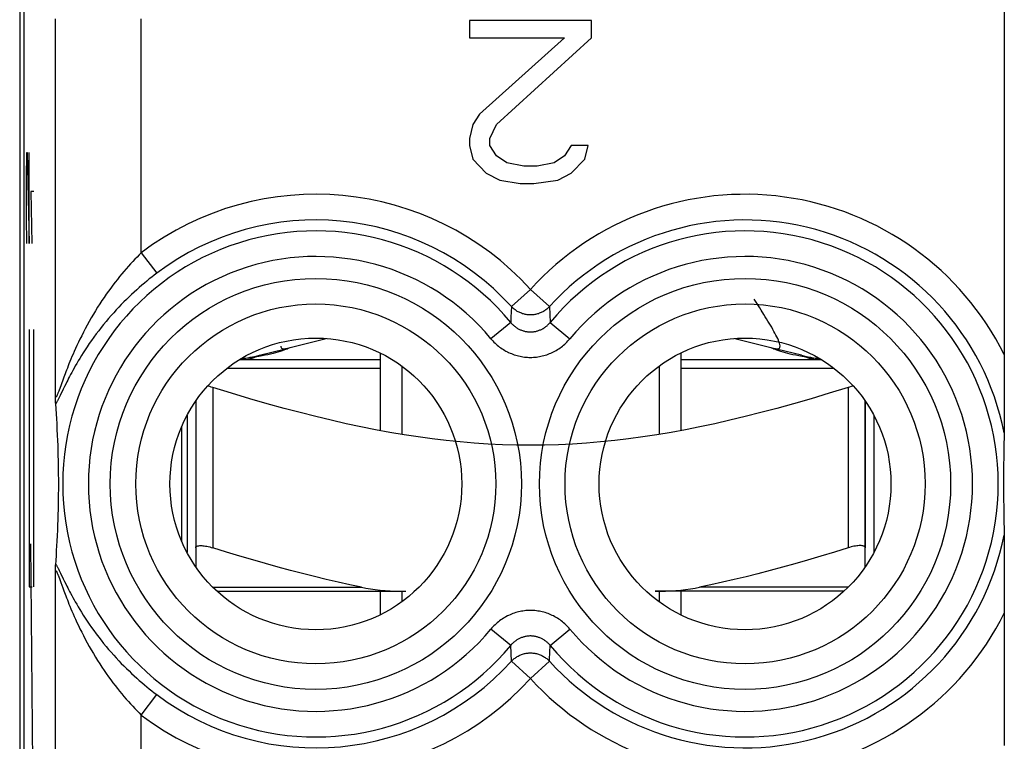
# Model space of a CAD drawing. Units: millimetres. Extents: x -22.4 to -0.1, y -24.5 to 24.5.
# Drawn here: x -22.4 to -11, y 9.1 to 17.5 of the extents above; entities that cross this region are included whole.
import ezdxf

# ---------------------------------------------------------------- set-up
doc = ezdxf.new("R2010")
doc.units = ezdxf.units.MM
doc.header["$LTSCALE"] = 16.335
doc.layers.get('0').update_dxf_attribs({"linetype": 'CONTINUOUS'})
for name, color, linetype in [('INCISIONI_LASER', 7, 'CONTINUOUS'), ('RACCORDO', 7, 'CONTINUOUS'), ('SUPERFICI', 7, 'CONTINUOUS')]:
    doc.layers.add(name, color=color, linetype=linetype)

msp = doc.modelspace()

# ---------------------------------------------------------------- linework, layer by layer
at = {"color": 7, "linetype": 'CONTINUOUS'}
for p, q in [((-13.877, 14.228), (-13.893, 14.254)), ((-13.828, 14.151), (-13.877, 14.228)), ((-13.812, 14.125), (-13.828, 14.151)), ((-19.346, 13.678), (-18.879, 13.796)), ((-14.121, 13.796), (-13.654, 13.678)), ((-19.658, 13.599), (-19.368, 13.672)), ((-13.342, 13.599), (-13.632, 13.672)), ((-19.887, 13.55), (-18.25, 13.55)), ((-19.666, 13.585), (-19.708, 13.578)), ((-19.627, 13.592), (-19.666, 13.585)), ((-18.25, 13.626), (-18.25, 12.721)), ((-14.75, 13.626), (-14.75, 12.721)), ((-14.75, 13.55), (-13.113, 13.55)), ((-13.334, 13.585), (-13.373, 13.592)), ((-13.292, 13.578), (-13.334, 13.585)), ((-18, 13.475), (-18, 12.677)), ((-15, 13.475), (-15, 12.677)), ((-20.4, 13.064), (-20.4, 11.355)), ((-12.6, 13.064), (-12.6, 11.355)), ((-20.5, 12.9), (-20.5, 11.3)), ((-12.5, 12.9), (-12.5, 11.3)), ((-20.565, 12.764), (-20.565, 11.436)), ((-18.25, 10.85), (-18.25, 10.574)), ((-18, 10.85), (-18, 10.725)), ((-15, 10.85), (-15, 10.725)), ((-14.75, 10.85), (-14.75, 10.574))]:
    msp.add_line(p, q, dxfattribs=at)
at = {"color": 250, "linetype": 'CONTINUOUS'}
for p, q in [((-20.033, 13.45), (-18.25, 13.45)), ((-14.75, 13.45), (-12.967, 13.45)), ((-20.2, 13.224), (-20.2, 11.355)), ((-12.8, 13.224), (-12.8, 11.355))]:
    msp.add_line(p, q, dxfattribs=at)
at = {"color": 7, "linetype": 'CONTINUOUS'}
for points in [[(-13.593, 13.705), (-13.593, 13.711), (-13.595, 13.724), (-13.599, 13.739), (-13.605, 13.756), (-13.612, 13.774), (-13.62, 13.793), (-13.63, 13.813), (-13.64, 13.834), (-13.652, 13.856), (-13.664, 13.878), (-13.677, 13.901), (-13.69, 13.925), (-13.704, 13.949), (-13.719, 13.973), (-13.733, 13.998), (-13.749, 14.022), (-13.764, 14.048), (-13.78, 14.073), (-13.812, 14.125)], [(-19.372, 13.658), (-19.393, 13.651), (-19.417, 13.643), (-19.442, 13.636), (-19.47, 13.628), (-19.498, 13.62), (-19.527, 13.613), (-19.558, 13.606), (-19.591, 13.599), (-19.627, 13.592)], [(-19.407, 13.705), (-19.406, 13.699), (-19.404, 13.69), (-19.4, 13.683), (-19.393, 13.678), (-19.385, 13.676), (-19.375, 13.675)], [(-19.375, 13.675), (-19.37, 13.675), (-19.364, 13.675), (-19.36, 13.675), (-19.355, 13.676), (-19.35, 13.677), (-19.346, 13.678)], [(-19.336, 13.671), (-19.353, 13.665), (-19.372, 13.658)], [(-19.306, 13.685), (-19.313, 13.682), (-19.323, 13.677), (-19.336, 13.671)], [(-13.664, 13.671), (-13.677, 13.677), (-13.687, 13.682), (-13.694, 13.685)], [(-13.628, 13.658), (-13.647, 13.665), (-13.664, 13.671)], [(-13.654, 13.678), (-13.65, 13.677), (-13.645, 13.676), (-13.64, 13.675), (-13.636, 13.675), (-13.63, 13.675), (-13.625, 13.675)], [(-13.373, 13.592), (-13.409, 13.599), (-13.442, 13.606), (-13.473, 13.613), (-13.502, 13.62), (-13.53, 13.628), (-13.558, 13.636), (-13.583, 13.643), (-13.607, 13.651), (-13.628, 13.658)], [(-13.625, 13.675), (-13.615, 13.676), (-13.607, 13.678), (-13.6, 13.683), (-13.596, 13.69), (-13.594, 13.699), (-13.593, 13.705)], [(-19.708, 13.578), (-19.73, 13.574), (-19.752, 13.571), (-19.774, 13.568), (-19.797, 13.565), (-19.82, 13.562), (-19.844, 13.56), (-19.868, 13.558), (-19.876, 13.557)], [(-13.124, 13.557), (-13.133, 13.558), (-13.156, 13.56), (-13.18, 13.562), (-13.203, 13.565), (-13.226, 13.568), (-13.248, 13.571), (-13.27, 13.574), (-13.292, 13.578)], [(-20.2, 13.224), (-20.218, 13.229), (-20.236, 13.234), (-20.253, 13.238), (-20.261, 13.24)], [(-16.5, 12.55), (-16.664, 12.552), (-16.827, 12.556), (-16.991, 12.564), (-17.154, 12.575), (-17.318, 12.589), (-17.481, 12.606), (-17.645, 12.625), (-17.809, 12.648), (-17.973, 12.673), (-18.139, 12.701), (-18.306, 12.732), (-18.475, 12.765), (-18.647, 12.802), (-18.821, 12.842), (-19, 12.884), (-19.183, 12.931), (-19.37, 12.98), (-19.566, 13.034), (-19.769, 13.093), (-19.981, 13.156), (-20.2, 13.224)], [(-12.8, 13.224), (-13.019, 13.156), (-13.23, 13.093), (-13.434, 13.034), (-13.63, 12.98), (-13.817, 12.931), (-14, 12.884), (-14.179, 12.842), (-14.353, 12.802), (-14.525, 12.765), (-14.694, 12.732), (-14.861, 12.701), (-15.027, 12.673), (-15.192, 12.648), (-15.356, 12.625), (-15.519, 12.605), (-15.683, 12.589), (-15.846, 12.575), (-16.009, 12.564), (-16.173, 12.556), (-16.336, 12.552), (-16.5, 12.55)], [(-12.739, 13.24), (-12.747, 13.238), (-12.764, 13.234), (-12.782, 13.229), (-12.8, 13.224)], [(-20.4, 11.355), (-20.399, 11.361), (-20.397, 11.365), (-20.393, 11.369), (-20.388, 11.373), (-20.381, 11.376), (-20.373, 11.378), (-20.363, 11.38), (-20.353, 11.381), (-20.341, 11.381), (-20.329, 11.381), (-20.315, 11.38), (-20.301, 11.378), (-20.285, 11.376), (-20.269, 11.373), (-20.253, 11.369), (-20.236, 11.365), (-20.218, 11.361), (-20.2, 11.355)], [(-12.6, 11.355), (-12.601, 11.361), (-12.603, 11.365), (-12.607, 11.369), (-12.612, 11.373), (-12.619, 11.376), (-12.627, 11.378), (-12.637, 11.38), (-12.647, 11.381), (-12.659, 11.381), (-12.671, 11.381), (-12.685, 11.38), (-12.699, 11.378), (-12.715, 11.376), (-12.731, 11.373), (-12.747, 11.369), (-12.764, 11.365), (-12.782, 11.361), (-12.8, 11.355)]]:
    msp.add_lwpolyline(points, dxfattribs=at)
at = {"color": 250, "linetype": 'CONTINUOUS'}
for points in [[(-19.803, 13.55), (-19.797, 13.551), (-19.786, 13.554), (-19.77, 13.558), (-19.75, 13.563), (-19.729, 13.57), (-19.708, 13.578)], [(-13.197, 13.55), (-13.203, 13.551), (-13.214, 13.554), (-13.23, 13.558), (-13.25, 13.563), (-13.271, 13.57), (-13.292, 13.578)]]:
    msp.add_lwpolyline(points, dxfattribs=at)
at = {"color": 7, "linetype": 'CONTINUOUS'}
for centre, start, end in [((-20.05, 15.15), 276.448, 284.1887), ((-12.95, 15.15), 255.8113, 263.5519)]:
    msp.add_arc(centre, 1.6, start, end, dxfattribs=at)
at = {"layer": 'INCISIONI_LASER', "color": 250, "linetype": 'CONTINUOUS'}
for p, q in [((-22.372, 15.66), (-22.367, 15.964)), ((-22.367, 15.964), (-22.363, 15.964)), ((-22.363, 15.964), (-22.339, 14.9)), ((-22.339, 14.9), (-22.339, 15.964)), ((-22.372, 15.204), (-22.372, 15.66)), ((-22.32, 15.508), (-22.31, 14.9)), ((-22.287, 15.508), (-22.32, 15.508)), ((-22.365, 14.9), (-22.372, 15.204)), ((-22.339, 13.9), (-22.339, 10.9)), ((-22.287, 10.9), (-22.287, 13.9)), ((-22.287, 7.9), (-22.322, 11.4)), ((-22.339, 10.9), (-22.304, 10.9))]:
    msp.add_line(p, q, dxfattribs=at)
at = {"layer": 'RACCORDO', "color": 7, "linetype": 'CONTINUOUS'}
for p, q in [((-22.45, 18.272), (-22.45, -18.272)), ((-12.6, 11.136), (-12.6, 13.064)), ((-20.4, 11.355), (-20.4, 11.136)), ((-20.152, 10.85), (-17.951, 10.85)), ((-12.848, 10.85), (-15.049, 10.85))]:
    msp.add_line(p, q, dxfattribs=at)
at = {"layer": 'RACCORDO', "color": 250, "linetype": 'CONTINUOUS'}
for p, q in [((-20.199, 10.895), (-18.469, 10.895)), ((-12.801, 10.895), (-14.531, 10.895))]:
    msp.add_line(p, q, dxfattribs=at)
at = {"layer": 'RACCORDO', "color": 7, "linetype": 'CONTINUOUS'}
for points in [[(-18.469, 10.895), (-18.604, 10.924), (-18.74, 10.954), (-18.878, 10.986), (-19.016, 11.02), (-19.155, 11.055), (-19.296, 11.092), (-19.44, 11.13), (-19.585, 11.171), (-19.733, 11.214), (-19.886, 11.259), (-20.041, 11.306), (-20.2, 11.355)], [(-12.8, 11.355), (-12.96, 11.305), (-13.117, 11.258), (-13.271, 11.212), (-13.42, 11.17), (-13.565, 11.129), (-13.709, 11.09), (-13.85, 11.053), (-13.988, 11.018), (-14.126, 10.985), (-14.262, 10.954), (-14.397, 10.924), (-14.531, 10.895)], [(-18.469, 10.895), (-18.417, 10.885), (-18.363, 10.877), (-18.308, 10.869), (-18.252, 10.863), (-18.194, 10.858), (-18.135, 10.855), (-18.075, 10.852), (-18.014, 10.85), (-17.951, 10.85)], [(-15.049, 10.85), (-14.986, 10.85), (-14.925, 10.852), (-14.865, 10.855), (-14.806, 10.858), (-14.748, 10.863), (-14.692, 10.869), (-14.637, 10.877), (-14.583, 10.885), (-14.531, 10.895)]]:
    msp.add_lwpolyline(points, dxfattribs=at)
at = {"layer": 'SUPERFICI', "color": 7, "linetype": 'CONTINUOUS'}
for p, q in [((-10.98, 17.8), (-10.98, 13.474)), ((-22.4, 17.672), (-22.4, -17.672)), ((-17.212, 17.5), (-17.212, 17.298)), ((-15.787, 17.5), (-17.212, 17.5)), ((-15.787, 17.298), (-15.787, 17.5)), ((-17.212, 17.298), (-16.104, 17.298)), ((-16.104, 17.298), (-17.094, 16.409)), ((-16.896, 16.287), (-15.787, 17.298)), ((-17.094, 16.409), (-17.173, 16.287)), ((-17.173, 16.287), (-17.212, 16.126)), ((-16.975, 16.126), (-16.896, 16.287)), ((-17.212, 16.126), (-17.212, 16.045)), ((-16.975, 16.045), (-16.975, 16.126)), ((-17.212, 16.045), (-17.173, 15.883)), ((-16.896, 15.923), (-16.975, 16.045)), ((-16.025, 16.045), (-16.104, 15.923)), ((-15.827, 16.045), (-16.025, 16.045)), ((-15.867, 15.883), (-15.827, 16.045)), ((-17.173, 15.883), (-17.015, 15.721)), ((-16.777, 15.843), (-16.896, 15.923)), ((-16.579, 15.802), (-16.777, 15.843)), ((-16.223, 15.843), (-16.421, 15.802)), ((-16.104, 15.923), (-16.223, 15.843)), ((-16.025, 15.721), (-15.867, 15.883)), ((-17.015, 15.721), (-16.856, 15.64)), ((-16.421, 15.802), (-16.579, 15.802)), ((-16.183, 15.64), (-16.025, 15.721)), ((-16.856, 15.64), (-16.619, 15.6)), ((-16.619, 15.6), (-16.46, 15.6)), ((-16.46, 15.6), (-16.183, 15.64)), ((-10.98, 13.474), (-10.98, 13.288)), ((-10.98, 13.288), (-10.981, 13.094)), ((-22.033, 13.11), (-22.033, 13.123)), ((-22.032, 13.087), (-22.033, 13.11)), ((-22.032, 13.07), (-22.032, 13.087)), ((-10.981, 13.094), (-10.981, 12.932)), ((-22.031, 13.061), (-22.032, 13.07)), ((-22.031, 13.052), (-22.031, 13.061)), ((-22.031, 13.044), (-22.031, 13.052)), ((-22.026, 12.974), (-22.03, 13.035)), ((-22.022, 12.915), (-22.026, 12.974)), ((-22.018, 12.858), (-22.022, 12.915)), ((-22.015, 12.804), (-22.018, 12.858)), ((-10.981, 12.932), (-10.982, 12.813)), ((-22.012, 12.735), (-22.015, 12.804)), ((-22.008, 12.669), (-22.012, 12.735)), ((-10.982, 12.813), (-10.982, 12.744)), ((-10.982, 12.744), (-10.982, 12.709)), ((-22.006, 12.606), (-22.008, 12.669)), ((-10.983, 12.662), (-10.985, 12.549)), ((-10.982, 12.7), (-10.983, 12.662)), ((-10.982, 12.709), (-10.982, 12.7)), ((-22.003, 12.546), (-22.006, 12.606)), ((-22.001, 12.488), (-22.003, 12.546)), ((-10.985, 12.549), (-10.987, 12.43)), ((-22, 12.434), (-22.001, 12.488)), ((-21.998, 12.369), (-22, 12.434)), ((-10.987, 12.43), (-10.988, 12.298)), ((-21.997, 12.308), (-21.998, 12.369)), ((-21.996, 12.252), (-21.997, 12.308)), ((-10.988, 12.298), (-10.989, 12.179)), ((-21.996, 12.211), (-21.996, 12.252)), ((-21.995, 12.155), (-21.996, 12.211)), ((-10.989, 12.179), (-10.989, 12.059)), ((-21.995, 12.096), (-21.995, 12.155)), ((-21.995, 12.036), (-21.995, 12.096)), ((-10.989, 12.059), (-10.988, 11.937)), ((-21.996, 11.979), (-21.995, 12.036)), ((-21.996, 11.926), (-21.996, 11.979)), ((-10.988, 11.937), (-10.987, 11.812)), ((-21.999, 11.806), (-21.997, 11.868)), ((-21.997, 11.868), (-21.996, 11.926)), ((-22.002, 11.683), (-22, 11.739)), ((-22, 11.739), (-21.999, 11.806)), ((-10.987, 11.812), (-10.986, 11.682)), ((-22.007, 11.563), (-22.004, 11.625)), ((-22.004, 11.625), (-22.002, 11.683)), ((-10.986, 11.682), (-10.983, 11.554)), ((-22.013, 11.431), (-22.01, 11.499)), ((-22.01, 11.499), (-22.007, 11.563)), ((-10.983, 11.554), (-10.982, 11.502)), ((-10.982, 11.502), (-10.982, 11.496)), ((-10.982, 11.496), (-10.982, 11.478)), ((-10.982, 11.478), (-10.982, 11.422)), ((-22.02, 11.323), (-22.016, 11.378)), ((-22.016, 11.378), (-22.013, 11.431)), ((-10.982, 11.422), (-10.981, 11.319)), ((-22.027, 11.206), (-22.023, 11.266)), ((-22.023, 11.266), (-22.02, 11.323)), ((-10.981, 11.319), (-10.981, 11.167)), ((-22.032, 11.134), (-22.031, 11.144)), ((-22.032, 11.119), (-22.032, 11.134)), ((-22.03, 11.162), (-22.027, 11.206)), ((-10.981, 11.167), (-10.98, 10.978)), ((-22.033, 11.102), (-22.032, 11.119)), ((-22.033, 11.077), (-22.033, 11.102)), ((-10.98, 10.978), (-10.98, 10.785)), ((-10.98, 10.785), (-10.98, 10.629)), ((-10.98, 10.629), (-10.98, 9.05))]:
    msp.add_line(p, q, dxfattribs=at)
at = {"layer": 'SUPERFICI', "color": 250, "linetype": 'CONTINUOUS'}
for p, q in [((-22.033, 13.123), (-22.033, 17.52)), ((-21.033, 14.794), (-21.033, 17.52)), ((-21.033, 14.794), (-20.853, 14.555)), ((-16.5, 14.367), (-16.721, 14.166)), ((-16.5, 14.367), (-16.279, 14.166)), ((-16.721, 14.166), (-16.727, 14.043)), ((-16.279, 14.166), (-16.27, 13.982)), ((-16.73, 13.982), (-16.96, 13.792)), ((-16.27, 13.982), (-16.04, 13.792)), ((-21.949, 13.309), (-21.984, 13.212)), ((-21.936, 13.344), (-21.949, 13.309)), ((-21.943, 13.206), (-21.98, 13.129)), ((-21.928, 13.237), (-21.943, 13.206)), ((-21.98, 13.129), (-21.99, 13.109)), ((-22.033, -0.677), (-22.033, 11.077)), ((-21.999, 11.109), (-21.99, 11.091)), ((-21.995, 11.018), (-21.988, 10.998)), ((-21.99, 11.091), (-21.975, 11.06)), ((-21.975, 11.06), (-21.943, 10.994)), ((-21.943, 10.994), (-21.928, 10.963)), ((-21.928, 10.963), (-21.91, 10.928)), ((-21.949, 10.891), (-21.936, 10.856)), ((-21.936, 10.856), (-21.921, 10.816)), ((-16.73, 10.218), (-16.96, 10.408)), ((-16.27, 10.218), (-16.04, 10.408)), ((-16.721, 10.034), (-16.73, 10.218)), ((-16.279, 10.034), (-16.273, 10.157)), ((-16.5, 9.833), (-16.721, 10.034)), ((-16.5, 9.833), (-16.279, 10.034)), ((-21.033, 9.406), (-20.853, 9.645)), ((-21.033, 7.05), (-21.033, 9.406))]:
    msp.add_line(p, q, dxfattribs=at)
for points in [[(-21.033, 14.794), (-21.058, 14.769), (-21.083, 14.744), (-21.108, 14.718), (-21.133, 14.691), (-21.159, 14.664), (-21.184, 14.636), (-21.209, 14.607), (-21.235, 14.577), (-21.261, 14.547), (-21.286, 14.516), (-21.312, 14.483), (-21.338, 14.451), (-21.364, 14.417), (-21.389, 14.382), (-21.415, 14.347), (-21.441, 14.311), (-21.466, 14.274), (-21.492, 14.236), (-21.517, 14.197), (-21.542, 14.158), (-21.567, 14.118), (-21.592, 14.077), (-21.616, 14.035), (-21.64, 13.993), (-21.663, 13.951), (-21.686, 13.909), (-21.708, 13.867), (-21.728, 13.827), (-21.748, 13.788), (-21.766, 13.75), (-21.783, 13.713), (-21.799, 13.678), (-21.814, 13.645), (-21.828, 13.613), (-21.841, 13.583), (-21.853, 13.554), (-21.865, 13.526), (-21.876, 13.5), (-21.886, 13.475), (-21.895, 13.45), (-21.905, 13.427), (-21.913, 13.405), (-21.921, 13.384), (-21.936, 13.344)], [(-20.853, 14.555), (-20.882, 14.533), (-20.911, 14.511), (-20.94, 14.488), (-20.969, 14.464), (-20.998, 14.44), (-21.028, 14.415), (-21.057, 14.389), (-21.087, 14.363), (-21.116, 14.336), (-21.146, 14.308), (-21.176, 14.28), (-21.206, 14.251), (-21.236, 14.221), (-21.266, 14.191), (-21.296, 14.16), (-21.325, 14.128), (-21.355, 14.095), (-21.385, 14.062), (-21.414, 14.028), (-21.444, 13.993), (-21.473, 13.958), (-21.502, 13.922), (-21.53, 13.885), (-21.558, 13.848), (-21.586, 13.81), (-21.613, 13.773), (-21.639, 13.736), (-21.663, 13.699), (-21.687, 13.663), (-21.709, 13.629), (-21.73, 13.595), (-21.75, 13.563), (-21.768, 13.533), (-21.786, 13.503), (-21.802, 13.475), (-21.817, 13.449), (-21.831, 13.423), (-21.844, 13.399), (-21.857, 13.375), (-21.869, 13.353), (-21.88, 13.331), (-21.891, 13.311), (-21.901, 13.291), (-21.91, 13.272), (-21.928, 13.237)], [(-16.279, 14.166), (-16.286, 14.158), (-16.294, 14.151), (-16.302, 14.143), (-16.311, 14.136), (-16.32, 14.13), (-16.328, 14.123), (-16.338, 14.117), (-16.347, 14.111), (-16.357, 14.106), (-16.367, 14.101), (-16.377, 14.096), (-16.387, 14.092), (-16.397, 14.088), (-16.407, 14.084), (-16.418, 14.081), (-16.429, 14.078), (-16.44, 14.076), (-16.45, 14.074), (-16.461, 14.072), (-16.472, 14.071), (-16.483, 14.07), (-16.494, 14.07), (-16.506, 14.07), (-16.517, 14.07), (-16.528, 14.071), (-16.539, 14.072), (-16.55, 14.074), (-16.56, 14.076), (-16.571, 14.078), (-16.582, 14.081), (-16.593, 14.084), (-16.603, 14.088), (-16.613, 14.092), (-16.623, 14.096), (-16.633, 14.101), (-16.643, 14.106), (-16.653, 14.111), (-16.662, 14.117), (-16.672, 14.123), (-16.68, 14.13), (-16.689, 14.136), (-16.698, 14.143), (-16.706, 14.151), (-16.714, 14.158), (-16.721, 14.166)], [(-16.727, 14.043), (-16.729, 14.002), (-16.73, 13.982)], [(-16.73, 13.982), (-16.724, 13.976), (-16.719, 13.969), (-16.713, 13.963), (-16.706, 13.957), (-16.7, 13.95), (-16.693, 13.945), (-16.686, 13.939), (-16.679, 13.933), (-16.672, 13.928), (-16.665, 13.923), (-16.658, 13.918), (-16.65, 13.913), (-16.643, 13.909), (-16.635, 13.905), (-16.627, 13.901), (-16.619, 13.897), (-16.611, 13.894), (-16.603, 13.891), (-16.594, 13.888), (-16.586, 13.885), (-16.578, 13.883), (-16.569, 13.88), (-16.561, 13.878), (-16.552, 13.877), (-16.544, 13.875), (-16.535, 13.874), (-16.526, 13.873), (-16.517, 13.873), (-16.509, 13.872), (-16.5, 13.872), (-16.491, 13.872), (-16.483, 13.873), (-16.474, 13.873), (-16.465, 13.874), (-16.457, 13.875), (-16.448, 13.877), (-16.439, 13.878), (-16.431, 13.88), (-16.422, 13.883), (-16.414, 13.885), (-16.406, 13.888), (-16.397, 13.891), (-16.389, 13.894), (-16.381, 13.897), (-16.373, 13.901), (-16.365, 13.905), (-16.358, 13.909), (-16.35, 13.913), (-16.342, 13.918), (-16.335, 13.923), (-16.328, 13.928), (-16.321, 13.933), (-16.314, 13.939), (-16.307, 13.944), (-16.3, 13.95), (-16.294, 13.956), (-16.288, 13.963), (-16.281, 13.969), (-16.276, 13.976), (-16.27, 13.982)], [(-16.96, 13.792), (-16.949, 13.778), (-16.937, 13.766), (-16.925, 13.753), (-16.913, 13.741), (-16.9, 13.729), (-16.886, 13.717), (-16.873, 13.706), (-16.859, 13.695), (-16.845, 13.685), (-16.83, 13.675), (-16.815, 13.665), (-16.8, 13.656), (-16.785, 13.648), (-16.769, 13.639), (-16.754, 13.632), (-16.738, 13.624), (-16.722, 13.618), (-16.705, 13.611), (-16.689, 13.606), (-16.672, 13.6), (-16.655, 13.595), (-16.638, 13.591), (-16.621, 13.587), (-16.604, 13.584), (-16.587, 13.581), (-16.57, 13.579), (-16.552, 13.577), (-16.535, 13.576), (-16.518, 13.575), (-16.5, 13.575), (-16.483, 13.575), (-16.465, 13.576), (-16.448, 13.577), (-16.43, 13.579), (-16.413, 13.581), (-16.396, 13.584), (-16.379, 13.587), (-16.362, 13.591), (-16.345, 13.595), (-16.328, 13.6), (-16.311, 13.606), (-16.295, 13.611), (-16.279, 13.618), (-16.262, 13.624), (-16.246, 13.632), (-16.231, 13.639), (-16.215, 13.647), (-16.2, 13.656), (-16.185, 13.665), (-16.17, 13.675), (-16.155, 13.685), (-16.141, 13.695), (-16.127, 13.706), (-16.114, 13.717), (-16.1, 13.729), (-16.088, 13.741), (-16.075, 13.753), (-16.063, 13.766), (-16.051, 13.778), (-16.04, 13.792)], [(-21.984, 13.212), (-21.992, 13.191), (-21.995, 13.182), (-21.999, 13.173), (-22.002, 13.165), (-22.004, 13.158), (-22.007, 13.152), (-22.009, 13.146), (-22.012, 13.14), (-22.014, 13.136), (-22.016, 13.131), (-22.017, 13.128), (-22.019, 13.124), (-22.021, 13.121), (-22.022, 13.119), (-22.023, 13.117), (-22.025, 13.115), (-22.026, 13.114), (-22.027, 13.113), (-22.028, 13.112), (-22.029, 13.112), (-22.03, 13.112), (-22.03, 13.112), (-22.031, 13.113), (-22.032, 13.114), (-22.032, 13.115), (-22.032, 13.117), (-22.033, 13.119), (-22.033, 13.121), (-22.033, 13.123)], [(-21.99, 13.109), (-21.999, 13.091), (-22.003, 13.083), (-22.006, 13.076), (-22.01, 13.069), (-22.013, 13.063), (-22.016, 13.058), (-22.019, 13.053), (-22.022, 13.048), (-22.024, 13.044), (-22.026, 13.041), (-22.028, 13.038), (-22.03, 13.035)], [(-22.03, 11.165), (-22.028, 11.162), (-22.026, 11.159), (-22.024, 11.156), (-22.022, 11.152), (-22.019, 11.147), (-22.016, 11.142), (-22.013, 11.137), (-22.01, 11.131), (-22.006, 11.124), (-22.003, 11.117), (-21.999, 11.109)], [(-22.033, 11.077), (-22.033, 11.079), (-22.033, 11.081), (-22.032, 11.083), (-22.032, 11.085), (-22.032, 11.086), (-22.031, 11.087), (-22.03, 11.088), (-22.03, 11.088), (-22.029, 11.088), (-22.028, 11.088), (-22.027, 11.087), (-22.026, 11.086), (-22.025, 11.085), (-22.023, 11.083), (-22.022, 11.081), (-22.021, 11.079), (-22.019, 11.076), (-22.017, 11.072), (-22.016, 11.069), (-22.014, 11.064), (-22.012, 11.06), (-22.009, 11.054), (-22.007, 11.048), (-22.004, 11.042), (-22.002, 11.035), (-21.999, 11.027), (-21.995, 11.018)], [(-21.988, 10.998), (-21.975, 10.964), (-21.971, 10.951), (-21.949, 10.891)], [(-21.91, 10.928), (-21.901, 10.909), (-21.891, 10.889), (-21.88, 10.869), (-21.869, 10.847), (-21.857, 10.825), (-21.844, 10.801), (-21.831, 10.777), (-21.817, 10.751), (-21.802, 10.725), (-21.786, 10.697), (-21.768, 10.667), (-21.75, 10.637), (-21.73, 10.605), (-21.709, 10.571), (-21.687, 10.537), (-21.663, 10.501), (-21.639, 10.464), (-21.613, 10.427), (-21.586, 10.39), (-21.558, 10.352), (-21.53, 10.315), (-21.502, 10.278), (-21.473, 10.242), (-21.444, 10.207), (-21.414, 10.172), (-21.385, 10.138), (-21.355, 10.105), (-21.325, 10.072), (-21.296, 10.04), (-21.266, 10.009), (-21.236, 9.979), (-21.206, 9.949), (-21.176, 9.92), (-21.146, 9.892), (-21.116, 9.864), (-21.087, 9.837), (-21.057, 9.811), (-21.028, 9.785), (-20.998, 9.76), (-20.969, 9.736), (-20.94, 9.712), (-20.911, 9.689), (-20.882, 9.667), (-20.853, 9.645)], [(-21.921, 10.816), (-21.913, 10.795), (-21.905, 10.773), (-21.895, 10.75), (-21.886, 10.725), (-21.876, 10.7), (-21.865, 10.674), (-21.853, 10.646), (-21.841, 10.617), (-21.828, 10.587), (-21.814, 10.555), (-21.799, 10.522), (-21.783, 10.487), (-21.766, 10.45), (-21.748, 10.412), (-21.728, 10.373), (-21.708, 10.333), (-21.686, 10.291), (-21.663, 10.249), (-21.64, 10.207), (-21.616, 10.165), (-21.592, 10.123), (-21.567, 10.082), (-21.542, 10.042), (-21.517, 10.003), (-21.492, 9.964), (-21.466, 9.926), (-21.441, 9.889), (-21.415, 9.853), (-21.389, 9.818), (-21.364, 9.783), (-21.338, 9.749), (-21.312, 9.717), (-21.286, 9.684), (-21.261, 9.653), (-21.235, 9.623), (-21.209, 9.593), (-21.184, 9.564), (-21.159, 9.536), (-21.133, 9.509), (-21.108, 9.482), (-21.083, 9.456), (-21.058, 9.431), (-21.033, 9.406)], [(-16.04, 10.408), (-16.051, 10.422), (-16.063, 10.434), (-16.075, 10.447), (-16.087, 10.459), (-16.1, 10.471), (-16.114, 10.483), (-16.127, 10.494), (-16.141, 10.505), (-16.155, 10.515), (-16.17, 10.525), (-16.185, 10.535), (-16.2, 10.544), (-16.215, 10.552), (-16.231, 10.561), (-16.246, 10.568), (-16.262, 10.576), (-16.278, 10.582), (-16.295, 10.589), (-16.311, 10.594), (-16.328, 10.6), (-16.345, 10.605), (-16.362, 10.609), (-16.379, 10.613), (-16.396, 10.616), (-16.413, 10.619), (-16.43, 10.621), (-16.448, 10.623), (-16.465, 10.624), (-16.482, 10.625), (-16.5, 10.625), (-16.517, 10.625), (-16.535, 10.624), (-16.552, 10.623), (-16.57, 10.621), (-16.587, 10.619), (-16.604, 10.616), (-16.621, 10.613), (-16.638, 10.609), (-16.655, 10.605), (-16.672, 10.6), (-16.689, 10.594), (-16.705, 10.589), (-16.721, 10.582), (-16.738, 10.576), (-16.754, 10.568), (-16.769, 10.561), (-16.785, 10.553), (-16.8, 10.544), (-16.815, 10.535), (-16.83, 10.525), (-16.845, 10.515), (-16.859, 10.505), (-16.873, 10.494), (-16.886, 10.483), (-16.9, 10.471), (-16.912, 10.459), (-16.925, 10.447), (-16.937, 10.434), (-16.949, 10.422), (-16.96, 10.408)], [(-16.27, 10.218), (-16.276, 10.224), (-16.281, 10.231), (-16.287, 10.237), (-16.294, 10.243), (-16.3, 10.25), (-16.307, 10.255), (-16.314, 10.261), (-16.321, 10.267), (-16.328, 10.272), (-16.335, 10.277), (-16.342, 10.282), (-16.35, 10.287), (-16.357, 10.291), (-16.365, 10.295), (-16.373, 10.299), (-16.381, 10.303), (-16.389, 10.306), (-16.397, 10.309), (-16.406, 10.312), (-16.414, 10.315), (-16.422, 10.317), (-16.431, 10.32), (-16.439, 10.322), (-16.448, 10.323), (-16.456, 10.325), (-16.465, 10.326), (-16.474, 10.327), (-16.483, 10.327), (-16.491, 10.328), (-16.5, 10.328), (-16.509, 10.328), (-16.517, 10.327), (-16.526, 10.327), (-16.535, 10.326), (-16.543, 10.325), (-16.552, 10.323), (-16.561, 10.322), (-16.569, 10.32), (-16.578, 10.317), (-16.586, 10.315), (-16.594, 10.312), (-16.603, 10.309), (-16.611, 10.306), (-16.619, 10.303), (-16.627, 10.299), (-16.635, 10.295), (-16.642, 10.291), (-16.65, 10.287), (-16.658, 10.282), (-16.665, 10.277), (-16.672, 10.272), (-16.679, 10.267), (-16.686, 10.261), (-16.693, 10.256), (-16.7, 10.25), (-16.706, 10.244), (-16.712, 10.237), (-16.719, 10.231), (-16.724, 10.224), (-16.73, 10.218)], [(-16.273, 10.157), (-16.271, 10.198), (-16.27, 10.218)], [(-16.721, 10.034), (-16.714, 10.042), (-16.706, 10.049), (-16.698, 10.057), (-16.689, 10.064), (-16.68, 10.07), (-16.672, 10.077), (-16.662, 10.083), (-16.653, 10.089), (-16.643, 10.094), (-16.633, 10.099), (-16.623, 10.104), (-16.613, 10.108), (-16.603, 10.112), (-16.593, 10.116), (-16.582, 10.119), (-16.571, 10.122), (-16.56, 10.124), (-16.55, 10.126), (-16.539, 10.128), (-16.528, 10.129), (-16.517, 10.13), (-16.506, 10.13), (-16.494, 10.13), (-16.483, 10.13), (-16.472, 10.129), (-16.461, 10.128), (-16.45, 10.126), (-16.44, 10.124), (-16.429, 10.122), (-16.418, 10.119), (-16.407, 10.116), (-16.397, 10.112), (-16.387, 10.108), (-16.377, 10.104), (-16.367, 10.099), (-16.357, 10.094), (-16.347, 10.089), (-16.338, 10.083), (-16.328, 10.077), (-16.32, 10.07), (-16.311, 10.064), (-16.302, 10.057), (-16.294, 10.049), (-16.286, 10.042), (-16.279, 10.034)]]:
    msp.add_lwpolyline(points, dxfattribs=at)
at = {"layer": 'SUPERFICI', "color": 7, "linetype": 'CONTINUOUS'}
for points in [[(-22.03, 13.035), (-22.03, 13.038), (-22.031, 13.041), (-22.031, 13.044)], [(-22.031, 11.144), (-22.031, 11.152), (-22.031, 11.156), (-22.031, 11.159), (-22.03, 11.162)]]:
    msp.add_lwpolyline(points, dxfattribs=at)
at = {"layer": 'SUPERFICI', "color": 250, "linetype": 'CONTINUOUS'}
for centre, radius in [((-19, 12.1), 2.395), ((-14, 12.1), 2.395), ((-19, 12.1), 2.097), ((-14, 12.1), 2.097)]:
    msp.add_circle(centre, radius, dxfattribs=at)
at = {"layer": 'SUPERFICI', "color": 7, "linetype": 'CONTINUOUS'}
for centre in [(-19, 12.1), (-14, 12.1)]:
    msp.add_circle(centre, 1.7, dxfattribs=at)
at = {"layer": 'SUPERFICI', "color": 250, "linetype": 'CONTINUOUS'}
for centre, radius, start, end in [((-19, 12.1), 3.375, 42.2036, 127.0473), ((-14, 12.1), 3.375, 26.5119, 137.7964), ((-19, 12.1), 3.076, 42.2036, 127.0473), ((-14, 12.1), 3.076, 11.1854, 137.7964), ((-19, 12.1), 2.949, 39.6692, 320.3308), ((-14, 12.1), 2.949, 219.6692, 140.3308), ((-19, 12.1), 2.65, 39.6692, 320.3308), ((-14, 12.1), 2.65, 219.6692, 140.3308), ((-14, 12.1), 3.076, 222.2036, 348.8146), ((-14, 12.1), 3.375, 222.2036, 333.4881), ((-19, 12.1), 3.076, 232.9527, 317.7964), ((-19, 12.1), 3.375, 232.9527, 317.7964)]:
    msp.add_arc(centre, radius, start, end, dxfattribs=at)

doc.saveas('drawing.dxf')
